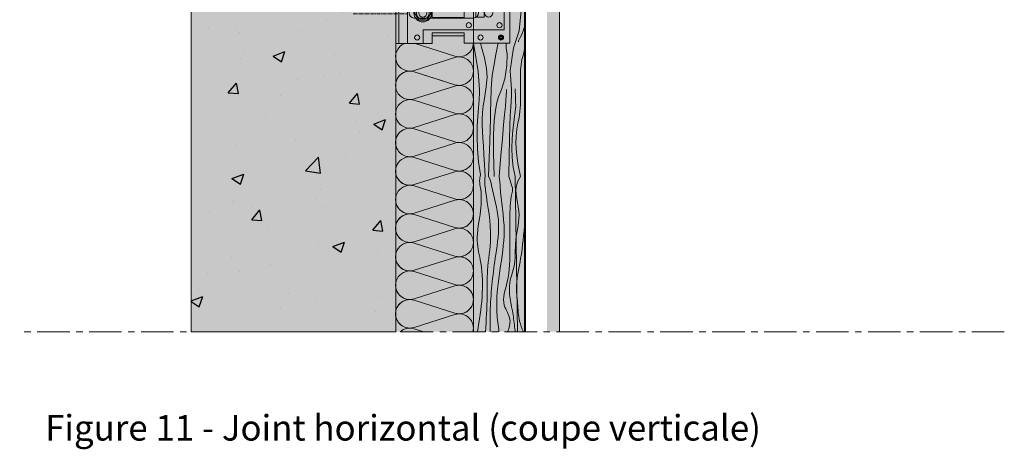
# Model space of a CAD drawing. Units: millimetres. Extents: x 1102 to 45094, y -12252 to 9978.
# Drawn here: x 6088 to 7051, y 1545 to 1965 of the extents above; entities that cross this region are included whole.
import ezdxf

# ---------------------------------------------------------------- set-up
doc = ezdxf.new("R2010")
doc.units = ezdxf.units.MM
doc.linetypes.add('AXES', pattern=[50.8, 31.75, -6.35, 6.35, -6.35])
doc.linetypes.add('AXES2', pattern=[28.575, 19.05, -3.175, 3.175, -3.175])
for name, color, linetype, lineweight in [('Axe', 3, 'Continuous', 0), ('DAEMMUNG', 4, 'Continuous', 0), ('dessin', 255, 'Continuous', 0), ('DOORSNEDE', 4, 'Continuous', 0), ('Fin', 2, 'Continuous', 13)]:
    doc.layers.add(name, color=color, linetype=linetype, lineweight=lineweight)
doc.layers.add('Concrete', color=7, linetype='Continuous')
doc.layers.add('Dimen', color=7, linetype='Continuous')
doc.styles.get("Standard").update_dxf_attribs({"font": 'arial.ttf'})

# ---------------------------------------------------------------- blocks, each defined once
blk = doc.blocks.new('A$C2A2A4073')
h = blk.add_hatch(color=254)
h.dxf.hatch_style = 1
h.paths.add_polyline_path([(44.62, 60), (41.62, 60), (41.62, 29.02), (44.62, 29.02), (44.62, 37.19)])
h.paths.add_polyline_path([(44.62, 22.81), (44.62, 29.02), (41.62, 29.02), (41.62, 23.5), (41.62, 0), (44.62, 0)])
h.paths.add_polyline_path([(44.62, 0), (68.62, 0), (68.62, 13.5), (147.62, 13.5), (147.62, 46.5), (68.62, 46.5), (68.62, 60), (44.62, 60), (44.62, 37.19), (44.62, 22.81)])
h.paths.add_polyline_path([(59.62, 35), (60.94, 35, -0.522233), (75.3, 35), (117.62, 35, -0.162278), (120.62, 34), (128.12, 34), (128.12, 26), (120.62, 26, -0.162278), (117.62, 25), (75.3, 25, -0.522233), (60.94, 25), (59.62, 25, -1)], flags=16)
h.paths.add_polyline_path([(60.04, 30), (64.08, 37), (72.17, 37), (76.21, 30), (72.17, 23), (64.08, 23)], flags=0)
h.paths.add_polyline_path([(61.87, 30, -1), (74.37, 30, -1)], flags=0)
h.paths.add_polyline_path([(64.12, 30, -1), (72.12, 30, -1)], flags=0)
h.paths.add_polyline_path([(65.12, 6, -1), (60.12, 6, -1)], flags=16)
h.paths.add_polyline_path([(77.12, 25.5), (77.12, 34.5), (108.62, 34.5), (108.62, 25.5)], flags=0)
h.paths.add_polyline_path([(60.12, 54.5, -1), (65.12, 54.5, -1)], flags=16)
h.paths.add_polyline_path([(115.62, 18, -1), (110.62, 18, -1)], flags=16)
h.paths.add_polyline_path([(110.62, 42, -1), (115.62, 42, -1)], flags=16)
h.paths.add_polyline_path([(136.62, 30, -1), (128.62, 30, -1)], flags=16)
h.paths.add_polyline_path([(145.62, 18, -1), (140.62, 18, -1)], flags=16)
h.paths.add_polyline_path([(140.62, 42, -1), (145.62, 42, -1)], flags=16)
h.paths.add_polyline_path([(108.62, 50), (94.09, 50), (77.12, 50), (77.12, 60), (68.62, 60), (68.62, 46.5), (147.62, 46.5), (147.62, 13.5), (68.62, 13.5), (68.62, 0), (77.12, 0), (77.12, 10.5), (108.62, 10.5), (108.62, 0.5), (153.12, 0.5), (153.12, 60), (108.62, 60)])
h.paths.add_polyline_path([(122.12, 54.5, -1), (127.12, 54.5, -1)], flags=16)
h.paths.add_polyline_path([(147.12, 54.5, -1), (142.12, 54.5, -1)], flags=16)
h.paths.add_polyline_path([(127.12, 6, -1), (122.12, 6, -1)], flags=16)
h.paths.add_polyline_path([(147.12, 6, -1), (142.12, 6, -1)], flags=16)
h.paths.add_polyline_path([(94.09, 53), (77.12, 53), (77.12, 50), (94.09, 50), (108.62, 50), (108.62, 53)], flags=17)
h.paths.add_polyline_path([(108.62, 7.5), (108.62, 10.5), (77.12, 10.5), (77.12, 7.5)], flags=17)
h.paths.add_polyline_path([(75.3, 35, -0.153244), (76.87, 30, -0.153244), (75.3, 25), (117.62, 25, 0.131652), (120.12, 25.67), (120.12, 34.33, 0.131652), (117.62, 35)], flags=16)
h.paths.add_polyline_path([(59.62, 25), (60.94, 25, -0.153244), (59.37, 30, -0.153244), (60.94, 35), (59.62, 35, 1)], flags=16)
h.paths.add_polyline_path([(128.12, 34), (120.62, 34, -0.5), (120.62, 26), (128.12, 26)], flags=16)
h.paths.add_polyline_path([(120.62, 34), (120.12, 34), (120.12, 26), (120.62, 26, 0.5)], flags=16)
h.paths.add_polyline_path([(64.08, 37), (62.93, 35), (73.32, 35), (72.17, 37)], flags=0)
at = {"color": 0, "lineweight": 9}
for p, q in [((41.62, 60), (41.62, 0)), ((44.62, 60), (44.62, 37.19)), ((53.12, 0.5), (53.12, 60)), ((68.62, 60), (68.62, 46.5)), ((77.12, 50), (77.12, 60)), ((108.62, 60), (108.62, 50)), ((153.12, 60), (108.62, 60)), ((153.12, 60), (153.12, 0.5)), ((94.09, 53), (77.12, 53)), ((94.09, 50), (77.12, 50)), ((108.62, 53), (94.09, 53)), ((108.62, 50), (94.09, 50)), ((68.62, 46.5), (147.62, 46.5)), ((147.62, 46.5), (147.62, 13.5)), ((41.62, 36.5), (41.62, 23.5)), ((44.62, 22.81), (44.62, 37.19)), ((59.62, 35), (117.62, 35)), ((108.62, 34.5), (77.12, 34.5)), ((77.12, 34.5), (77.12, 25.5)), ((108.62, 25.5), (108.62, 34.5)), ((128.12, 34), (120.12, 34)), ((120.12, 26), (120.12, 34)), ((128.12, 26), (128.12, 34)), ((44.62, 22.81), (44.62, 0)), ((59.62, 25), (117.62, 25)), ((77.12, 25.5), (108.62, 25.5)), ((128.12, 26), (120.12, 26)), ((147.62, 13.5), (68.62, 13.5)), ((68.62, 13.5), (68.62, 0)), ((77.12, 10.5), (77.12, 0)), ((108.62, 10.5), (77.12, 10.5)), ((108.62, 0.5), (108.62, 10.5)), ((108.62, 7.5), (77.12, 7.5)), ((153.12, 0.5), (108.62, 0.5))]:
    blk.add_line(p, q, dxfattribs=at)
blk.add_lwpolyline([(72.17, 37), (76.21, 30), (72.17, 23), (64.08, 23), (60.04, 30), (64.08, 37)], close=True, dxfattribs=at)
for centre, radius in [((62.62, 54.5), 2.5), ((124.62, 54.5), 2.5), ((144.62, 54.5), 2.5), ((68.12, 30), 8.75), ((113.12, 42), 2.5), ((143.12, 42), 2.5), ((68.12, 30), 6.25), ((68.12, 30), 4), ((132.62, 30), 4), ((113.12, 18), 2.5), ((143.12, 18), 2.5), ((62.62, 6), 2.5), ((124.62, 6), 2.5), ((144.62, 6), 2.5)]:
    blk.add_circle(centre, radius, dxfattribs=at)
for centre, start, end in [((59.62, 30), 90, 270), ((117.62, 30), 270, 90)]:
    blk.add_arc(centre, 5, start, end, dxfattribs=at)
at = {"layer": 'Axe', "color": 0, "linetype": 'AXES2', "lineweight": 9, "ltscale": 0.2}
blk.add_line((0, 29.02), (52.51, 29.02), dxfattribs=at)
at = {"layer": 'dessin'}
for p, q in [((41.62, 60), (77.12, 60)), ((41.62, 0), (77.12, 0))]:
    blk.add_line(p, q, dxfattribs=at)

msp = doc.modelspace()

# ---------------------------------------------------------------- hatches: boundary and pattern name
at = {"layer": 'Concrete'}
h = msp.add_hatch(dxfattribs=at)
h.set_pattern_fill('AR-CONC', color=9, scale=0.65)
h.paths.add_polyline_path([(6455.676, 2712.466), (6255.676, 2712.466), (6255.676, 1659.489), (6455.676, 1659.489)])
at = {"layer": 'Concrete', "true_color": 0x7a7b7a}
h = msp.add_hatch(color=8, dxfattribs=at)
h.dxf.hatch_style = 1
h.paths.add_polyline_path([(6455.676, 2712.466), (6255.676, 2712.466), (6255.676, 1659.489), (6455.676, 1659.489)])
at = {"layer": 'Concrete', "true_color": 0xf9f380}
h = msp.add_hatch(color=51, dxfattribs=at)
h.dxf.hatch_style = 1
h.paths.add_polyline_path([(6531.682, 2712.466), (6455.703, 2712.466), (6455.703, 1659.489), (6531.682, 1659.489)])
at = {"layer": 'Concrete', "true_color": 0xd69257}
h = msp.add_hatch(color=33, dxfattribs=at)
h.dxf.hatch_style = 1
h.paths.add_polyline_path([(6581.59, 2712.466), (6531.682, 2712.466), (6531.682, 2686.904), (6531.682, 1659.489), (6581.59, 1659.489)])
at = {"layer": 'Concrete', "transparency": 33554687}
h = msp.add_hatch(color=256, dxfattribs=at)
h.dxf.hatch_style = 1
h.paths.add_polyline_path([(6582.603, 2712.466), (6581.603, 2712.466), (6581.603, 1659.489), (6582.603, 1659.489)])
at = {"layer": 'Concrete', "true_color": 0xf1ece1}
h = msp.add_hatch(color=254, dxfattribs=at)
h.dxf.hatch_style = 1
h.paths.add_polyline_path([(6615.839, 2712.466), (6603.839, 2712.466), (6603.839, 2286.169), (6610.803, 2286.169), (6611.803, 2285.169), (6611.803, 2279.169), (6610.803, 2278.169), (6603.839, 2278.169), (6603.839, 2276.069), (6603.839, 2264.069), (6603.839, 2249.069), (6603.839, 2212.025), (6615.839, 2212.025)])
h.paths.add_polyline_path([(6615.839, 2204.025), (6603.839, 2204.025), (6603.839, 2140.081), (6610.803, 2140.081), (6611.803, 2139.081), (6611.803, 2133.081), (6610.803, 2132.081), (6603.839, 2132.081), (6603.839, 2129.981), (6603.839, 2117.981), (6603.839, 1659.489), (6615.839, 1659.489)])

# ---------------------------------------------------------------- linework, layer by layer
at = {"layer": 'DAEMMUNG', "color": 0, "lineweight": 9}
for p, q in [((6473.729, 1941.661), (6513.49, 1929.016)), ((6513.49, 1927.702), (6473.729, 1915.057)), ((6473.729, 1913.743), (6501.483, 1904.916)), ((6473.729, 1913.743), (6513.49, 1901.098)), ((6513.489, 1899.785), (6473.729, 1887.139)), ((6473.729, 1885.826), (6513.489, 1873.18)), ((6513.489, 1871.867), (6473.729, 1859.221)), ((6473.728, 1857.892), (6513.489, 1845.247)), ((6513.489, 1843.934), (6473.728, 1831.288)), ((6473.728, 1829.975), (6513.489, 1817.329)), ((6513.489, 1816.016), (6473.728, 1803.37)), ((6513.489, 1816.016), (6473.728, 1803.37)), ((6473.728, 1802.057), (6513.489, 1789.411)), ((6473.728, 1802.057), (6513.489, 1789.411)), ((6513.489, 1788.098), (6473.728, 1775.452)), ((6473.728, 1774.139), (6513.489, 1761.493)), ((6473.728, 1774.124), (6513.488, 1761.478)), ((6513.488, 1760.165), (6473.728, 1747.519)), ((6473.728, 1746.206), (6513.488, 1733.56)), ((6513.488, 1732.247), (6473.728, 1719.601)), ((6513.488, 1732.247), (6473.728, 1719.601)), ((6473.728, 1718.288), (6513.488, 1705.642)), ((6473.728, 1718.288), (6513.488, 1705.642)), ((6513.488, 1704.329), (6473.728, 1691.683)), ((6473.727, 1690.355), (6513.487, 1677.709)), ((6473.728, 1690.37), (6513.488, 1677.725)), ((6513.487, 1676.396), (6473.727, 1663.75)), ((6473.727, 1662.437), (6482.997, 1659.489))]:
    msp.add_line(p, q, dxfattribs=at)
for centre, start, end in [((6469.499, 1928.359), 112.186101, 287.643288), ((6517.72, 1942.318), 252.356712, 357.809717), ((6517.721, 1942.333), 356.862033, 357.746556), ((6517.72, 1914.4), 252.356712, 107.643288), ((6469.498, 1900.441), 72.356712, 287.643288), ((6469.499, 1900.441), 72.356712, 161.30027), ((6517.72, 1886.482), 252.356712, 107.643288), ((6469.498, 1872.523), 72.356712, 287.643288), ((6517.72, 1858.564), 356.862033, 107.643288), ((6517.719, 1858.549), 252.356712, 51.341333), ((6469.498, 1844.59), 72.356712, 192.440126), ((6469.498, 1844.59), 186.001319, 287.643288), ((6517.719, 1830.631), 252.356712, 107.643288), ((6469.498, 1816.672), 72.356712, 287.643288), ((6469.498, 1816.672), 177.252599, 287.643288), ((6517.719, 1830.631), 252.356712, 287.811657), ((6517.719, 1802.713), 252.356712, 107.643288), ((6517.719, 1802.713), 252.356712, 107.643288), ((6469.498, 1788.755), 72.356712, 287.643288), ((6469.498, 1788.755), 72.356712, 287.643288), ((6469.498, 1788.755), 186.001319, 287.643288), ((6517.718, 1774.78), 252.356712, 51.341333), ((6517.719, 1774.796), 252.356712, 107.643288), ((6517.719, 1774.796), 356.862033, 107.643288), ((6517.719, 1774.796), 252.356712, 107.643288), ((6469.497, 1760.821), 72.356712, 192.440126), ((6469.498, 1760.837), 72.356712, 287.643288), ((6469.497, 1760.821), 186.001319, 287.643288), ((6517.718, 1746.862), 252.356712, 107.643288), ((6469.497, 1732.904), 72.356712, 287.643288), ((6469.497, 1732.904), 177.252599, 287.643288), ((6517.718, 1746.862), 252.356712, 287.811657), ((6517.718, 1718.945), 252.356712, 107.643288), ((6517.718, 1718.945), 252.356712, 107.643288), ((6469.497, 1704.986), 72.356712, 287.643288), ((6469.497, 1704.986), 72.356712, 287.643288), ((6469.497, 1704.986), 186.001319, 287.643288), ((6517.718, 1691.011), 252.356712, 51.341333), ((6517.718, 1691.027), 252.356712, 107.643288), ((6517.718, 1691.027), 356.862033, 107.643288), ((6517.718, 1691.027), 252.356712, 107.643288), ((6469.496, 1677.053), 72.356712, 192.440126), ((6469.497, 1677.068), 72.356712, 287.643288), ((6517.718, 1663.094), 345.033448, 107.643288), ((6469.496, 1677.053), 186.001319, 287.643288), ((6469.496, 1649.135), 72.356712, 132.119734)]:
    msp.add_arc(centre, 13.959, start, end, dxfattribs=at)
at = {"layer": 'dessin', "color": 7}
for p, q in [((6255.676, 2339.634), (6255.676, 1659.489)), ((6455.676, 2339.634), (6455.676, 1659.489)), ((6615.839, 2204.025), (6615.839, 1659.489)), ((6580.611, 1954.771), (6581.734, 1957.804)), ((6575.909, 1943.847), (6577.573, 1947.368)), ((6577.573, 1947.368), (6578.937, 1950.254)), ((6578.937, 1950.254), (6580.611, 1954.771)), ((6575.677, 1942.962), (6575.909, 1943.847)), ((6579.08, 1925.834), (6580.712, 1930.599)), ((6580.712, 1930.599), (6581.748, 1935.834))]:
    msp.add_line(p, q, dxfattribs=at)
at = {"layer": 'dessin', "color": 7, "lineweight": 9}
for p, q in [((6581.605, 2156.743), (6581.748, 1935.834)), ((6531.752, 1941.784), (6531.756, 1811.319)), ((6581.748, 1925.834), (6581.748, 1935.834)), ((6577.848, 1915.355), (6578.262, 1921.023)), ((6578.262, 1921.023), (6579.08, 1925.834)), ((6581.748, 1925.834), (6581.756, 1811.322)), ((6577.718, 1909.038), (6577.848, 1915.355)), ((6577.754, 1902.282), (6577.718, 1909.038)), ((6577.836, 1895.294), (6577.754, 1902.282)), ((6537.357, 1886.23), (6537.762, 1893.395)), ((6537.762, 1893.395), (6537.761, 1896.284)), ((6542.384, 1887.621), (6543.553, 1894.848)), ((6543.553, 1894.848), (6543.799, 1896.284)), ((6548.654, 1882.905), (6548.771, 1888.367)), ((6548.771, 1888.367), (6548.929, 1893.12)), ((6548.929, 1893.12), (6549.158, 1897.531)), ((6554.625, 1883.77), (6556.237, 1889.17)), ((6556.237, 1889.17), (6557.793, 1893.192)), ((6557.793, 1893.192), (6559.113, 1896.547)), ((6563.503, 1885.883), (6563.837, 1890.661)), ((6563.837, 1890.661), (6563.999, 1894.749)), ((6563.999, 1894.749), (6564.005, 1896.284)), ((6568.609, 1885.099), (6568.909, 1890.057)), ((6568.909, 1890.057), (6569.09, 1894.32)), ((6569.09, 1894.32), (6569.108, 1896.284)), ((6572.743, 1889.046), (6572.683, 1896.939)), ((6572.887, 1884.183), (6572.743, 1889.046)), ((6577.665, 1881.463), (6577.846, 1888.285)), ((6577.846, 1888.285), (6577.836, 1895.294)), ((6536.698, 1878.456), (6537.357, 1886.23)), ((6540.667, 1873.777), (6541.386, 1880.529)), ((6541.386, 1880.529), (6542.384, 1887.621)), ((6548.536, 1876.307), (6548.654, 1882.905)), ((6553.137, 1876.285), (6554.625, 1883.77)), ((6562.241, 1872.015), (6562.978, 1879.855)), ((6562.978, 1879.855), (6563.503, 1885.883)), ((6567.803, 1870.996), (6568.228, 1878.921)), ((6568.228, 1878.921), (6568.609, 1885.099)), ((6573.032, 1881.346), (6572.887, 1884.183)), ((6572.978, 1877.744), (6573.09, 1879.534)), ((6573.09, 1879.534), (6573.032, 1881.346)), ((6577.173, 1875.037), (6577.665, 1881.463)), ((6535.431, 1860.532), (6535.988, 1869.936)), ((6535.988, 1869.936), (6536.698, 1878.456)), ((6540.308, 1867.482), (6540.667, 1873.777)), ((6548.378, 1868.146), (6548.536, 1876.307)), ((6551.951, 1866.006), (6553.137, 1876.285)), ((6561.27, 1861.803), (6562.241, 1872.015)), ((6567.371, 1860.8), (6567.803, 1870.996)), ((6571.112, 1864.266), (6571.943, 1870.444)), ((6571.943, 1870.444), (6572.609, 1874.974)), ((6572.609, 1874.974), (6572.978, 1877.744)), ((6575.251, 1863.405), (6576.31, 1869.117)), ((6576.31, 1869.117), (6577.173, 1875.037)), ((6535.233, 1850.107), (6535.431, 1860.532)), ((6540.273, 1861.407), (6540.308, 1867.482)), ((6540.492, 1855.226), (6540.273, 1861.407)), ((6548.14, 1857.994), (6548.378, 1868.146)), ((6551.246, 1852.225), (6551.951, 1866.006)), ((6560.046, 1848.657), (6561.27, 1861.803)), ((6566.97, 1847.806), (6567.371, 1860.8)), ((6570.294, 1856.774), (6571.112, 1864.266)), ((6574.229, 1857.506), (6575.251, 1863.405)), ((6535.598, 1838.522), (6535.233, 1850.107)), ((6540.9, 1848.613), (6540.492, 1855.226)), ((6547.78, 1845.424), (6548.14, 1857.994)), ((6551.203, 1834.233), (6551.246, 1852.225)), ((6569.667, 1848.304), (6570.294, 1856.774)), ((6573.23, 1843.56), (6573.478, 1851.023)), ((6573.478, 1851.023), (6574.229, 1857.506)), ((6541.427, 1841.242), (6540.9, 1848.613)), ((6542.008, 1832.787), (6541.427, 1841.242)), ((6547.258, 1830.009), (6547.78, 1845.424)), ((6558.547, 1832.017), (6560.046, 1848.657)), ((6566.637, 1831.488), (6566.97, 1847.806)), ((6569.409, 1839.189), (6569.667, 1848.304)), ((6573.718, 1834.719), (6573.23, 1843.56)), ((6536.729, 1825.639), (6535.598, 1838.522)), ((6542.573, 1822.922), (6542.008, 1832.787)), ((6552, 1811.322), (6551.203, 1834.233)), ((6556.752, 1811.322), (6558.547, 1832.017)), ((6566.409, 1811.322), (6566.637, 1831.488)), ((6569.696, 1829.764), (6569.409, 1839.189)), ((6575.176, 1824.106), (6573.718, 1834.719)), ((6538.752, 1812.967), (6536.729, 1825.639)), ((6543.056, 1811.322), (6542.573, 1822.922)), ((6546.534, 1811.322), (6547.258, 1830.009)), ((6570.708, 1820.363), (6569.696, 1829.764)), ((6577.838, 1811.322), (6575.176, 1824.106)), ((6531.756, 1811.319), (6531.883, 1659.489)), ((6572.62, 1811.322), (6570.708, 1820.363)), ((6572.62, 1811.322), (6574.874, 1659.489)), ((6581.756, 1811.361), (6581.854, 1659.489))]:
    msp.add_line(p, q, dxfattribs=at)
at = {"layer": 'dessin', "color": 7, "linetype": 'ByBlock'}
msp.add_line((6455.677, 2046.284), (6455.677, 1896.284), dxfattribs=at)
at = {"layer": 'dessin', "color": 7, "linetype": 'AXES'}
msp.add_line((7051.115, 1659.489), (6087.757, 1659.489), dxfattribs=at)
at = {"layer": 'dessin', "color": 7}
msp.add_lwpolyline([(6455.676, 1659.489), (6455.676, 2712.466), (6255.676, 2712.466), (6255.676, 1659.489)], dxfattribs=at)
at = {"layer": 'dessin'}
for points in [[(6255.676, 2712.466), (6455.676, 2712.466), (6455.676, 1659.489), (6255.676, 1659.489)], [(6581.603, 2712.466), (6582.603, 2712.466), (6582.603, 1659.489), (6581.603, 1659.489)]]:
    msp.add_lwpolyline(points, close=True, dxfattribs=at)
for points in [[(6566.677, 2046.284), (6568.118, 2038.404), (6570.894, 2028.649), (6575.297, 2015.738), (6578.743, 2003.688), (6579.5, 1983.357), (6576.56, 1953.745), (6570.926, 1937.103), (6567.559, 1915.065), (6569.108, 1896.284)], [(6537.761, 1896.284), (6536.27, 1913.904), (6531.752, 1941.784)], [(6543.799, 1896.284), (6545.054, 1908.534), (6544.52, 1917.062), (6542.493, 1927.296), (6539.719, 1937.743), (6538.646, 1941.784)], [(6549.158, 1897.531), (6550.069, 1910.027), (6551.563, 1919.301), (6553.697, 1930.494), (6555.271, 1938.753), (6555.849, 1941.784)], [(6559.113, 1896.547), (6562.446, 1906.935), (6564.473, 1920.047), (6564.58, 1930.814), (6563.833, 1937.104), (6563.833, 1941.784)]]:
    msp.add_lwpolyline(points, dxfattribs=at)
at = {"layer": 'Dimen', "color": 7, "lineweight": 9}
for points, knots in [([(6535.57, 1659.489), (6539.492, 1682.111), (6543.693, 1711.907), (6533.09, 1750.987), (6539.599, 1775.742), (6539.688, 1796.717), (6537.327, 1807.148), (6538.121, 1810.182), (6538.752, 1812.967)], [7.9674885, 7.9674885, 7.9674885, 7.9674885, 75.6729552, 97.2554377, 126.9568939, 150.7812979, 158.9641138, 160.8201127, 160.8201127, 160.8201127, 160.8201127]), ([(6543.375, 1659.489), (6544.309, 1671.118), (6545.536, 1691.167), (6544.604, 1721.883), (6551.203, 1756.164), (6544.692, 1786.685), (6542.426, 1806.724), (6543.056, 1811.322)], [19.5941378, 19.5941378, 19.5941378, 19.5941378, 54.5739325, 79.8578366, 111.6097203, 158.0264561, 171.9943352, 171.9943352, 171.9943352, 171.9943352]), ([(6548.049, 1659.489), (6547.924, 1666.931), (6547.915, 1692.188), (6552.289, 1728.403), (6558.923, 1769.183), (6550.548, 1794.123), (6548.277, 1808.375), (6546.534, 1811.322)], [19.5110127, 19.5110127, 19.5110127, 19.5110127, 41.8260271, 95.3391446, 129.3121729, 163.5415834, 172.5767037, 172.5767037, 172.5767037, 172.5767037]), ([(6556.749, 1811.292), (6557.87, 1802.024), (6558.316, 1787.014), (6567.284, 1750.522), (6550.839, 1699.299), (6556.016, 1665.634), (6556.674, 1659.489)], [28.3488236, 28.3488236, 28.3488236, 28.3488236, 29.2430713, 80.5772099, 163.648518, 182.1532305, 182.1532305, 182.1532305, 182.1532305]), ([(6566.409, 1811.322), (6570.55, 1799.352), (6566.299, 1785.986), (6567.632, 1751.406), (6567.362, 1711.832), (6557.84, 1687.532), (6569.651, 1672.546), (6566.435, 1663.534), (6565.425, 1659.489)], [28.0512239, 28.0512239, 28.0512239, 28.0512239, 34.201924, 98.0576631, 131.3253529, 154.3295654, 169.3621448, 181.4893338, 181.4893338, 181.4893338, 181.4893338]), ([(6577.83, 1811.361), (6569.32, 1799.383), (6580.292, 1779.073), (6571.47, 1750.004), (6573.467, 1725.966), (6564.093, 1702.506), (6570.323, 1681.331), (6571.849, 1665.295), (6572.457, 1659.812), (6572.494, 1659.489)], [27.823573, 27.823573, 27.823573, 27.823573, 61.8476465, 90.7821262, 117.683932, 132.6080954, 164.6429766, 180.2635797, 181.2413514, 181.2413514, 181.2413514, 181.2413514]), ([(6581.899, 1767.285), (6580.963, 1755.247), (6579.34, 1734.384), (6572.6, 1707.923), (6575.085, 1687.383), (6575.635, 1671.77), (6579.124, 1662.929), (6580.6, 1659.489)], [0, 0, 0, 0, 36.2508975, 62.8235824, 80.6977215, 97.9884493, 109.1397491, 109.1397491, 109.1397491, 109.1397491])]:
    msp.add_open_spline(points, degree=3, knots=knots, dxfattribs=at)
at = {"layer": 'DOORSNEDE', "color": 0, "lineweight": 9}
for p, q in [((6455.703, 2712.466), (6455.703, 1659.489)), ((6531.682, 2712.466), (6531.682, 1659.489)), ((6581.59, 2712.466), (6581.59, 1659.489))]:
    msp.add_line(p, q, dxfattribs=at)
at = {"layer": 'Fin', "color": 18, "true_color": 0x000000}
msp.add_lwpolyline([(6558.06, 1947.59), (6556.843, 1947.59), (6556.843, 1946.979), (6558.06, 1946.979), (6557.38, 1945.988), (6558.37, 1946.668), (6558.37, 1945.451), (6558.982, 1945.451), (6558.982, 1946.668), (6559.972, 1945.988), (6559.292, 1946.979), (6560.509, 1946.979), (6560.509, 1947.59), (6559.292, 1947.59), (6559.972, 1948.581), (6558.982, 1947.9), (6558.982, 1949.118), (6558.37, 1949.118), (6558.37, 1947.9), (6557.38, 1948.581)], close=True, dxfattribs=at)

# ---------------------------------------------------------------- block references
at = {"layer": 'dessin'}
msp.add_blockref('A$C2A2A4073', (6414.053, 1941.284), dxfattribs=at)

# ---------------------------------------------------------------- texts
at = {"color": 0, "insert": (6112.658, 1578.103), "char_height": 25, "width": 729.9488, "attachment_point": 1}
msp.add_mtext('Figure 11 - Joint horizontal (coupe verticale)', dxfattribs=at)

doc.saveas('drawing.dxf')
